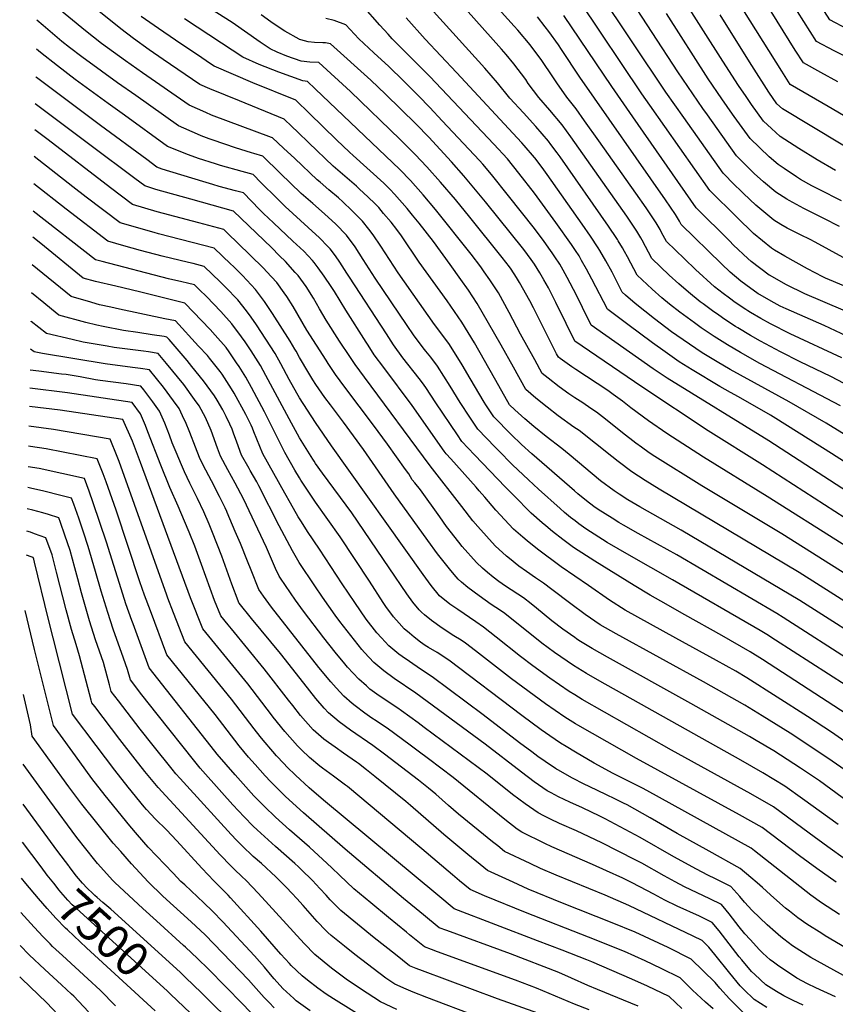
# Model space of a CAD drawing. Units: inches. Extents: x 2583075 to 2588528, y 1539767 to 1545251.
# Drawn here: x 2583162 to 2583856, y 1542380 to 1543217 of the extents above; entities that cross this region are included whole.
import ezdxf
from ezdxf.enums import TextEntityAlignment as Align

# ---------------------------------------------------------------- set-up
doc = ezdxf.new("R2010")
doc.units = ezdxf.units.IN
doc.header["$MEASUREMENT"] = 0
doc.layers.add('tile_2467_35_contour_10ft', color=101, linetype='Continuous')
doc.styles.add('Arial', font='arial.ttf')

msp = doc.modelspace()

# ---------------------------------------------------------------- linework, layer by layer
at = {"layer": 'tile_2467_35_contour_10ft'}
for p, q in [((2583180.14, 1542496.62, 7500), (2583164.22, 1542517.56, 7500)), ((2583167.32, 1542482.46, 7490), (2583163.61, 1542486.93, 7490))]:
    msp.add_line(p, q, dxfattribs=at)
for points, elevation in [([(2583861.59, 1542929.6), (2583817.61, 1542950.19), (2583800.92, 1542958.65), (2583792.75, 1542963.09), (2583783.81, 1542968.32), (2583781.66, 1542969.59), (2583779.87, 1542970.77), (2583770.93, 1542976.8), (2583766.02, 1542980.33), (2583760.53, 1542984.53), (2583753.42, 1542990.15), (2583737.15, 1543004.87), (2583727.7, 1543013.87), (2583712.47, 1543028.63), (2583708.26, 1543036.32), (2583706.9, 1543038.87), (2583703.71, 1543044.48), (2583701.44, 1543047.87), (2583695.17, 1543057.19), (2583686.45, 1543069.83), (2583654.98, 1543114.35), (2583642.74, 1543131.43), (2583635.43, 1543141.6), (2583627.58, 1543151.4), (2583619.07, 1543163.53), (2583615.8, 1543168.63), (2583606.41, 1543182.6), (2583596.41, 1543195.86), (2583585.88, 1543208.32), (2583582.71, 1543211.88), (2583521.25, 1543280.32)], 7890), ([(2583863.73, 1542907.99), (2583852.42, 1542913.7), (2583826.07, 1542926.22), (2583809.34, 1542934.82), (2583792.42, 1542943.94), (2583784.06, 1542948.67), (2583773.01, 1542955.24), (2583771.19, 1542956.43), (2583762.19, 1542962.29), (2583756.94, 1542965.9), (2583751.59, 1542969.69), (2583743.62, 1542975.57), (2583741.21, 1542977.46), (2583731.22, 1542985.44), (2583722.81, 1542992.74), (2583714.84, 1543000.14), (2583699.91, 1543014.27), (2583691.61, 1543029.79), (2583690.49, 1543031.83), (2583687.27, 1543037.43), (2583678.76, 1543050.16), (2583631.04, 1543117.7), (2583623.66, 1543127.8), (2583613.04, 1543140.44), (2583603.81, 1543151.05), (2583594.82, 1543163.18), (2583592.58, 1543166.5), (2583582.58, 1543179.77), (2583575.85, 1543187.72), (2583571.92, 1543192.36), (2583498.92, 1543274.61)], 7880), ([(2583866.42, 1543209.32), (2583851.3, 1543217.12), (2583824.99, 1543258.52)], 8010), ([(2583895.34, 1542678.96), (2583825.77, 1542723.38), (2583724.87, 1542783.07), (2583689.84, 1542802.8), (2583679.55, 1542809.01), (2583672.18, 1542813.7), (2583667.96, 1542816.44), (2583656.4, 1542825.03), (2583629.63, 1542847.44), (2583623.39, 1542852.45), (2583609.93, 1542862.76), (2583599.53, 1542871.22), (2583591.87, 1542877.8), (2583583.22, 1542885.55), (2583578.87, 1542889.84), (2583577.37, 1542892.14), (2583565.97, 1542912.33), (2583548.9, 1542942.58), (2583538.27, 1542960.04), (2583525.83, 1542978.22), (2583502.06, 1543011.06), (2583487.03, 1543033.35), (2583483.06, 1543038.84), (2583478, 1543045.14), (2583471.71, 1543052.53), (2583467.5, 1543057.48), (2583464.43, 1543060.65), (2583458.36, 1543066.77), (2583451.25, 1543073.28), (2583448.69, 1543075.61), (2583438.72, 1543084.19), (2583428.83, 1543092.85), (2583407.94, 1543112.59), (2583398.65, 1543121.59), (2583393.6, 1543126.46), (2583387.04, 1543132.8), (2583349.05, 1543148.22), (2583336.99, 1543153.02), (2583323.84, 1543158.47), (2583315.28, 1543162.17), (2583283.95, 1543183.57), (2583272.13, 1543191.69), (2583258.73, 1543201.27), (2583247.97, 1543209.58), (2583204.79, 1543244.36)], 7790), ([(2583877.9, 1543006.92), (2583838.91, 1543028.2), (2583834.75, 1543030.27), (2583826.51, 1543034.28), (2583815.05, 1543039.95), (2583809.71, 1543043.11), (2583803.67, 1543046.76), (2583788.46, 1543059.54), (2583777.91, 1543069.45), (2583775.59, 1543071.64), (2583770.34, 1543076.93), (2583760.65, 1543086.75), (2583727.19, 1543134.09), (2583711.88, 1543155.84), (2583654.68, 1543241.67)], 7930), ([(2583859.61, 1543041.33), (2583846.22, 1543048.26), (2583829.33, 1543056.8), (2583816.88, 1543063.41), (2583814.71, 1543064.75), (2583805.54, 1543070.61), (2583794.89, 1543079.32), (2583787.16, 1543086.55), (2583772.09, 1543101.48), (2583747.25, 1543136.29), (2583743.44, 1543141.72), (2583722.04, 1543172.89), (2583678.25, 1543240.17)], 7940), ([(2583856.27, 1543088.94), (2583840.77, 1543098.14), (2583824.99, 1543107.82), (2583809.24, 1543117.89), (2583801.67, 1543124.71), (2583794.96, 1543130.94), (2583784.82, 1543145.3), (2583780.18, 1543151.94), (2583773.65, 1543161.41), (2583760.3, 1543182.17), (2583725.49, 1543237.15)], 7960), ([(2583869.78, 1543183.42), (2583855.13, 1543190.88), (2583840.1, 1543198.82), (2583813.13, 1543241.66)], 8000), ([(2583872.81, 1542669.78), (2583811.79, 1542708.85), (2583806.3, 1542712.08), (2583721.22, 1542762.07), (2583688.29, 1542780.21), (2583675.76, 1542787.31), (2583671.87, 1542789.57), (2583666.09, 1542793.18), (2583654.32, 1542800.64), (2583650.61, 1542803.28), (2583644.29, 1542807.98), (2583636.91, 1542814.07), (2583634, 1542816.54), (2583597.69, 1542848.14), (2583589.02, 1542856), (2583580.31, 1542864.43), (2583565.35, 1542879.42), (2583558.61, 1542889.73), (2583557.21, 1542891.89), (2583545.38, 1542912.08), (2583538.55, 1542923.87), (2583527.82, 1542941.17), (2583522.12, 1542948.76), (2583515.09, 1542958.05), (2583483.96, 1543002.11), (2583476.59, 1543013.33), (2583469.41, 1543024.64), (2583462.78, 1543034.3), (2583459.1, 1543039.04), (2583453.81, 1543045.83), (2583451.13, 1543048.59), (2583444.72, 1543055.17), (2583437.04, 1543062.31), (2583433.15, 1543065.77), (2583425.07, 1543072.57), (2583417.56, 1543079.07), (2583415.13, 1543081.18), (2583396.14, 1543099.16), (2583386.59, 1543108.1), (2583377.24, 1543116.79), (2583376.2, 1543117.13), (2583325.2, 1543136.22), (2583320.24, 1543138.36), (2583306.13, 1543144.62), (2583266.53, 1543172.04), (2583251.98, 1543182.32), (2583231.47, 1543197.23), (2583217.9, 1543207.77), (2583192.66, 1543228.66)], 7780), ([(2583925.67, 1542731.22), (2583798.21, 1542811.64), (2583743.81, 1542845.21), (2583712.69, 1542865.42), (2583697.19, 1542876.04), (2583682.13, 1542887.13), (2583674.98, 1542892.7), (2583667.03, 1542898.53), (2583662.36, 1542901.81), (2583635.31, 1542919.72), (2583631.99, 1542921.99), (2583621.8, 1542929.13), (2583620.53, 1542930.13), (2583618.92, 1542933.06), (2583599.22, 1542972.13), (2583596.12, 1542978.27), (2583587.46, 1542993.84), (2583584.71, 1542998.14), (2583580.18, 1543005.1), (2583578.79, 1543007.08), (2583572.68, 1543015.12), (2583545.11, 1543049.45), (2583532.8, 1543064.32), (2583520.12, 1543079.05), (2583508.43, 1543092.31), (2583498.59, 1543102.61), (2583485.78, 1543115.46), (2583443.55, 1543156.37), (2583416.67, 1543180.9), (2583408.93, 1543181.32), (2583401.53, 1543182.02), (2583389.24, 1543186.34), (2583381.06, 1543189.77), (2583375.16, 1543192.46), (2583366.58, 1543198.26), (2583342.74, 1543214.84), (2583311.22, 1543235.23)], 7820), ([(2583897.03, 1542819.88), (2583852.98, 1542848.32), (2583805.58, 1542878.16), (2583801.01, 1542880.84), (2583773.78, 1542896.4), (2583766.77, 1542900.22), (2583757.89, 1542905.24), (2583734.36, 1542919.47), (2583723.16, 1542926.42), (2583711.2, 1542934.68), (2583700.47, 1542942.4), (2583679.46, 1542958.11), (2583671.72, 1542963.95), (2583662.58, 1542970.87), (2583662.23, 1542971.17), (2583648.9, 1542996.56), (2583644.41, 1543005.12), (2583640.22, 1543012.53), (2583638.04, 1543016.34), (2583634.97, 1543020.97), (2583631.57, 1543026.07), (2583618.29, 1543044.8), (2583600, 1543069.87), (2583586.83, 1543086.86), (2583577.01, 1543098.86), (2583565.46, 1543111.39), (2583511.14, 1543168.98), (2583479.01, 1543200.94), (2583475.45, 1543204.94), (2583468.44, 1543212.83), (2583453.94, 1543229.05)], 7850), ([(2583863.23, 1542990.99), (2583847.89, 1542997.37), (2583845.42, 1542998.47), (2583832.33, 1543005.42), (2583813.18, 1543016.18), (2583804.48, 1543021.3), (2583801.79, 1543022.89), (2583786.57, 1543035.52), (2583772.33, 1543049.33), (2583749.22, 1543072.02), (2583698.15, 1543144.61), (2583691.54, 1543154.17), (2583638.92, 1543232.52)], 7920), ([(2583867.87, 1543133.14), (2583849.97, 1543143.63), (2583817.71, 1543162.23), (2583810.5, 1543173.61), (2583772.68, 1543234.14)], 7980), ([(2583858.36, 1543164.51), (2583843.79, 1543172.34), (2583828.9, 1543180.52), (2583822.06, 1543191.43), (2583796.28, 1543232.63)], 7990), ([(2583910.62, 1542692.91), (2583825.3, 1542747.08), (2583706.11, 1542817.97), (2583694.37, 1542825.24), (2583682.89, 1542832.79), (2583671.37, 1542841.43), (2583665.95, 1542845.78), (2583637.99, 1542867.87), (2583633.68, 1542870.8), (2583620.17, 1542880.36), (2583610.76, 1542887.78), (2583601.35, 1542895.44), (2583592.7, 1542902.79), (2583582.19, 1542921.63), (2583571.74, 1542940.54), (2583561.06, 1542959.22), (2583551.18, 1542975.9), (2583543.86, 1542987.14), (2583537.47, 1542996.44), (2583528.33, 1543009.19), (2583514.14, 1543028.53), (2583501.88, 1543044.19), (2583496.36, 1543051.01), (2583491.64, 1543056.75), (2583481.08, 1543069.04), (2583477.37, 1543072.76), (2583471.87, 1543078.26), (2583445.82, 1543101.82), (2583442.69, 1543104.63), (2583431.71, 1543115.14), (2583408.55, 1543137.65), (2583396.92, 1543148.83), (2583360.43, 1543163.63), (2583327.45, 1543177.9), (2583324.44, 1543179.73), (2583316.94, 1543184.79), (2583294.66, 1543199.89), (2583280, 1543209.88), (2583265.44, 1543220.11)], 7800), ([(2583882.01, 1542781.83), (2583794.02, 1542838.7), (2583747.75, 1542867.51), (2583691.49, 1542905.08), (2583634.45, 1542943.8), (2583626.94, 1542958.95), (2583618.37, 1542976.78), (2583611.99, 1542989.3), (2583608.16, 1542996.17), (2583604.76, 1543002.08), (2583600, 1543009.45), (2583597.2, 1543013.47), (2583590.98, 1543021.76), (2583558.4, 1543062.38), (2583539.87, 1543084.44), (2583529.46, 1543096.41), (2583510.05, 1543117.28), (2583499.24, 1543128.52), (2583473.42, 1543154.09), (2583460.69, 1543166.03), (2583426.55, 1543196.93), (2583422.23, 1543197.58), (2583419.94, 1543197.75), (2583412.99, 1543198.02), (2583407.47, 1543198.52), (2583401.27, 1543200.1), (2583400.19, 1543200.45), (2583399.68, 1543200.7), (2583387.71, 1543207.62), (2583380.1, 1543212.47), (2583375.58, 1543215.52), (2583367.35, 1543221.52)], 7830), ([(2583860.51, 1542888.73), (2583854.56, 1542892.09), (2583791.83, 1542924.99), (2583775.34, 1542934.19), (2583764.27, 1542940.74), (2583752.95, 1542947.91), (2583742, 1542955.31), (2583736.12, 1542959.4), (2583723.69, 1542968.6), (2583715.12, 1542975.4), (2583708.57, 1542980.64), (2583700.33, 1542987.97), (2583687.35, 1542999.9), (2583679.25, 1543015.65), (2583676.8, 1543020.06), (2583675, 1543023.3), (2583671.36, 1543029.32), (2583670.74, 1543030.35), (2583670.21, 1543031.15), (2583663.11, 1543041.76), (2583621.99, 1543100.55), (2583619.46, 1543104.12), (2583614.07, 1543111.3), (2583611.98, 1543114.09), (2583601.22, 1543126.57), (2583590.6, 1543138.11), (2583579.17, 1543150.68), (2583568.7, 1543163.61), (2583557.88, 1543176.01), (2583514.2, 1543224.33)], 7870), ([(2583862.77, 1542970.38), (2583830.04, 1542984.11), (2583814.59, 1542991.73), (2583800.05, 1542999.91), (2583799.96, 1542999.97), (2583799.88, 1543000.02), (2583784.57, 1543011.74), (2583781.59, 1543014.31), (2583769.41, 1543025.68), (2583765.92, 1543029.15), (2583737.58, 1543057.36), (2583683.88, 1543134.6), (2583665.96, 1543160.44), (2583625.09, 1543220.98)], 7910), ([(2583861.31, 1543063.22), (2583842.35, 1543072.76), (2583836.15, 1543076.02), (2583826.41, 1543081.53), (2583823.09, 1543083.58), (2583812.56, 1543090.64), (2583807.38, 1543094.16), (2583799.79, 1543100.76), (2583783.52, 1543116.21), (2583770.11, 1543134.95), (2583768.62, 1543137.04), (2583759.48, 1543149.97), (2583747.85, 1543167.15), (2583712.52, 1543222.5)], 7950), ([(2583886, 1543096.31), (2583811.09, 1543141.47), (2583806.39, 1543145.67), (2583799.53, 1543155.65), (2583785.14, 1543178.32), (2583777.29, 1543190.7), (2583758.18, 1543221.5)], 7970), ([(2583865.32, 1542650.87), (2583805.18, 1542689.63), (2583797.79, 1542694.3), (2583792.04, 1542697.65), (2583717.55, 1542740.91), (2583680.66, 1542761.87), (2583661.94, 1542772.71), (2583643.71, 1542784.32), (2583637.81, 1542788.6), (2583634.56, 1542790.98), (2583630.85, 1542793.94), (2583625.7, 1542798.1), (2583621.83, 1542801.44), (2583603.63, 1542817.84), (2583594.93, 1542825.88), (2583581.48, 1542838.81), (2583569.1, 1542851.11), (2583566.5, 1542853.79), (2583551.83, 1542869), (2583545.03, 1542879.26), (2583536.92, 1542891.64), (2583528.45, 1542905.63), (2583517.59, 1542922.68), (2583511.84, 1542930.18), (2583507.51, 1542935.44), (2583505.24, 1542938.31), (2583497.22, 1542949.21), (2583491.66, 1542957.15), (2583464.43, 1542997.33), (2583454.24, 1543013.37), (2583447.47, 1543024.02), (2583440.03, 1543034.11), (2583430.91, 1543043.41), (2583421.26, 1543052.26), (2583411.37, 1543060.92), (2583401.56, 1543069.63), (2583383.51, 1543086.72), (2583368.92, 1543101.18), (2583361.1, 1543103.6), (2583359.13, 1543104.2), (2583345.6, 1543108.3), (2583326.52, 1543114.83), (2583323.31, 1543115.98), (2583316.48, 1543118.58), (2583313.38, 1543119.89), (2583296.98, 1543127.06), (2583260.66, 1543152.74), (2583245.32, 1543163.61), (2583231.55, 1543173.48), (2583214.91, 1543185.62), (2583204.3, 1543193.79), (2583197.83, 1543198.91), (2583181.82, 1543212.47), (2583176.65, 1543217.07)], 7770), ([(2583913.5, 1542714.97), (2583810.46, 1542780.06), (2583742.61, 1542820.83), (2583702.62, 1542845.69), (2583697.67, 1542848.97), (2583691.15, 1542853.6), (2583686.2, 1542857.22), (2583674.98, 1542865.89), (2583660.46, 1542877.59), (2583652.76, 1542883.46), (2583648.03, 1542886.69), (2583641.13, 1542891.34), (2583634.51, 1542895.67), (2583629.45, 1542899.16), (2583621, 1542905), (2583611.58, 1542912.4), (2583606.61, 1542916.46), (2583600.28, 1542927.96), (2583588.29, 1542949.75), (2583578.56, 1542968.3), (2583569.31, 1542984.86), (2583562.01, 1542996.12), (2583557.26, 1543002.96), (2583554.28, 1543007.16), (2583546.28, 1543017.86), (2583515.73, 1543055.98), (2583505.3, 1543068.38), (2583494.67, 1543080.61), (2583485.49, 1543089.86), (2583413.53, 1543158.66), (2583406.79, 1543164.86), (2583402.94, 1543165.43), (2583382.5, 1543172.79), (2583365.79, 1543179.19), (2583351.89, 1543185.36), (2583333.59, 1543197.29), (2583302.27, 1543218.05)], 7810), ([(2583893.18, 1542798.43), (2583799.46, 1542859.09), (2583713.06, 1542912.5), (2583701.05, 1542920.36), (2583648.36, 1542957.48), (2583640.86, 1542972.62), (2583635.76, 1542983.08), (2583627.95, 1542998.06), (2583624.53, 1543004.19), (2583621.62, 1543009.3), (2583617.49, 1543015.62), (2583615.19, 1543019.05), (2583613.71, 1543021.11), (2583608.28, 1543028.59), (2583600, 1543039.58), (2583578.05, 1543067.6), (2583563.45, 1543085.66), (2583556.1, 1543094.38), (2583553.31, 1543097.64), (2583521.62, 1543131.35), (2583510.91, 1543142.71), (2583501.25, 1543152.71), (2583488.56, 1543165.48), (2583476, 1543177.5), (2583463.24, 1543189.23), (2583450.51, 1543201.16), (2583439.64, 1543212.98), (2583429.63, 1543216.76), (2583422.37, 1543218.37)], 7840), ([(2583971.63, 1542798.01), (2583848.3, 1542874.12), (2583816.86, 1542892.24), (2583766.63, 1542919.74), (2583755.56, 1542926.27), (2583742.81, 1542933.99), (2583732, 1542941.2), (2583721.17, 1542948.76), (2583716.78, 1542951.95), (2583702.3, 1542962.96), (2583685.9, 1542975.82), (2583677.49, 1542983.12), (2583674.79, 1542985.54), (2583666.17, 1543002.49), (2583660.9, 1543012.18), (2583655.73, 1543020.96), (2583654.32, 1543023.32), (2583647.89, 1543033.06), (2583640.71, 1543043.49), (2583611, 1543085.66), (2583606.69, 1543091.59), (2583600.32, 1543099.87), (2583600.1, 1543100.16), (2583591.24, 1543110.38), (2583589.29, 1543112.62), (2583533.74, 1543172.5), (2583507.11, 1543200.73), (2583490.94, 1543218.93)], 7860), ([(2583875.51, 1542943.69), (2583846.53, 1542957.12), (2583814.37, 1542971.31), (2583809.29, 1542973.74), (2583801.61, 1542977.8), (2583792.25, 1542983.21), (2583790.5, 1542984.26), (2583779.9, 1542991.68), (2583775.68, 1542994.88), (2583766.65, 1543002.66), (2583759.13, 1543009.54), (2583725.02, 1543042.99), (2583723.41, 1543045.94), (2583720.2, 1543051.54), (2583711.6, 1543064.23), (2583638.6, 1543168.42), (2583623.12, 1543192.07), (2583620.52, 1543195.89), (2583612.34, 1543207.31), (2583609.27, 1543211.29), (2583602.71, 1543219.68)], 7900), ([(2583866.27, 1542626.28), (2583794.03, 1542673.13), (2583783.6, 1542679.56), (2583759.64, 1542693.45), (2583728.05, 1542711.09), (2583707.47, 1542722.66), (2583698.54, 1542727.71), (2583684.99, 1542736.02), (2583651.47, 1542756.61), (2583633.29, 1542768.3), (2583624.19, 1542775.03), (2583615.27, 1542782.05), (2583609.7, 1542786.79), (2583606.59, 1542789.44), (2583597.37, 1542797.66), (2583582.11, 1542812.77), (2583575.29, 1542819.53), (2583549.01, 1542847.05), (2583538.3, 1542858.58), (2583534.53, 1542864.09), (2583516.16, 1542891.39), (2583507.56, 1542904.57), (2583504.75, 1542908.33), (2583501.87, 1542912.16), (2583488.17, 1542929.81), (2583480.22, 1542940.68), (2583474.03, 1542950.04), (2583442.56, 1542998.25), (2583440.45, 1543001.63), (2583434.3, 1543011.12), (2583430.65, 1543016.33), (2583426.3, 1543022.42), (2583424.25, 1543024.53), (2583417.2, 1543031.74), (2583407.48, 1543040.54), (2583387.82, 1543058.47), (2583380.73, 1543065.39), (2583367.53, 1543078.64), (2583360.61, 1543085.57), (2583351.36, 1543088.23), (2583332.76, 1543093.33), (2583328.63, 1543094.59), (2583314.05, 1543099.19), (2583305.55, 1543102.45), (2583287.82, 1543109.5), (2583251.03, 1543136.05), (2583237.14, 1543146.11), (2583209.17, 1543166.57), (2583194.11, 1543177.98), (2583179.61, 1543189.37), (2583176.16, 1543192.34)], 7760), ([(2583899.3, 1542578.61), (2583852.99, 1542611.13), (2583832.41, 1542624.69), (2583780.76, 1542657.53), (2583771.43, 1542663.02), (2583755.05, 1542672.29), (2583720.49, 1542691.23), (2583677.22, 1542715.1), (2583664.02, 1542723.62), (2583646.05, 1542735.93), (2583622.69, 1542751.98), (2583602.64, 1542766.87), (2583593.74, 1542774.15), (2583590.29, 1542777.11), (2583582.32, 1542784.08), (2583567.29, 1542800.02), (2583557.73, 1542811.15), (2583553.02, 1542816.66), (2583550.52, 1542819.81), (2583528.8, 1542843.64), (2583524.78, 1542848.15), (2583523.33, 1542850.2), (2583496.07, 1542889.12), (2583471.76, 1542921.49), (2583463.77, 1542932.34), (2583458.49, 1542940.36), (2583456.85, 1542942.92), (2583439.65, 1542970.12), (2583429.78, 1542986.26), (2583427.15, 1542990.31), (2583421.1, 1542999.15), (2583415.95, 1543006.37), (2583412.68, 1543010.83), (2583411.19, 1543012.44), (2583403.75, 1543020.3), (2583394.49, 1543029.01), (2583377.85, 1543044.58), (2583369.52, 1543052.45), (2583366.06, 1543055.92), (2583359.19, 1543062.96), (2583352.29, 1543069.95), (2583345.59, 1543071.79), (2583331.8, 1543075.4), (2583326.27, 1543077.06), (2583317.9, 1543079.6), (2583283.28, 1543090.31), (2583278.67, 1543091.95), (2583270.04, 1543098.33), (2583230.79, 1543127.43), (2583176.33, 1543168.18), (2583175.69, 1543168.68)], 7750), ([(2583871.83, 1542573.77), (2583849.79, 1542589.14), (2583817.69, 1542610.26), (2583793.89, 1542625.26), (2583779.08, 1542634.16), (2583743.9, 1542654.17), (2583669.56, 1542694.98), (2583665, 1542697.55), (2583656.08, 1542702.61), (2583643.24, 1542711.34), (2583630.87, 1542720.35), (2583614.82, 1542732.68), (2583607.87, 1542737.91), (2583600.94, 1542742.64), (2583593.38, 1542747.79), (2583586.82, 1542752.59), (2583578.95, 1542758.9), (2583576.4, 1542760.96), (2583566.57, 1542769.86), (2583551.83, 1542786.07), (2583547.74, 1542791.14), (2583538.13, 1542803.21), (2583511.26, 1542837.73), (2583455.27, 1542913.14), (2583447.36, 1542924.03), (2583441.09, 1542933.36), (2583435.86, 1542941.28), (2583434.11, 1542944), (2583422.84, 1542961.61), (2583417.24, 1542971.27), (2583412.14, 1542980.35), (2583405.74, 1542990.45), (2583398.93, 1542999.69), (2583396.53, 1543002.36), (2583388.07, 1543011.73), (2583383.17, 1543016.59), (2583376.22, 1543023.44), (2583343.98, 1543054.34), (2583307.53, 1543064.81), (2583277.8, 1543072.97), (2583268.46, 1543075.89), (2583260.05, 1543082.12), (2583222.89, 1543110), (2583175.24, 1543145.82)], 7740), ([(2583882.42, 1542540.6), (2583852.31, 1542562.76), (2583842.6, 1542569.79), (2583826.35, 1542580.73), (2583803.64, 1542595.34), (2583788.83, 1542604.24), (2583783.21, 1542607.47), (2583733.25, 1542635.69), (2583662.09, 1542674.95), (2583649.26, 1542682.3), (2583639.27, 1542688.49), (2583637.02, 1542689.89), (2583635.91, 1542690.65), (2583634.5, 1542691.65), (2583624.26, 1542698.97), (2583614.96, 1542706.06), (2583601.91, 1542716.61), (2583597.13, 1542720.37), (2583590.7, 1542725.41), (2583575.39, 1542735.53), (2583569.75, 1542739.4), (2583564.96, 1542743.06), (2583560.06, 1542746.96), (2583555.81, 1542750.79), (2583550.73, 1542755.57), (2583538.59, 1542769.22), (2583535.55, 1542772.82), (2583525.27, 1542786.25), (2583519.49, 1542794.4), (2583503.05, 1542817.32), (2583498.14, 1542823.28), (2583496.07, 1542826), (2583493.19, 1542830.91), (2583490.37, 1542834.84), (2583474.87, 1542856.38), (2583463.19, 1542872.47), (2583438.54, 1542904.67), (2583430.62, 1542915.55), (2583424.51, 1542924.95), (2583422.74, 1542927.68), (2583406.44, 1542953.3), (2583394.61, 1542973.27), (2583389.25, 1542981.94), (2583387.13, 1542985.13), (2583380.81, 1542993.73), (2583372.04, 1543003.19), (2583369.72, 1543005.69), (2583357.84, 1543017.39), (2583338.43, 1543036.07), (2583335.66, 1543038.73), (2583322.91, 1543042.21), (2583314.54, 1543044.46), (2583278.97, 1543053.97), (2583257.99, 1543060.21), (2583239.25, 1543074.28), (2583186.13, 1543115.2), (2583174.8, 1543123.58)], 7730), ([(2583858.46, 1542532.63), (2583828.29, 1542554.66), (2583813.03, 1542565.36), (2583794.47, 1542576.55), (2583775.69, 1542587.34), (2583655.71, 1542654.67), (2583644.47, 1542661.06), (2583633.3, 1542667.9), (2583617.01, 1542679.03), (2583606.35, 1542686.98), (2583584.77, 1542704.12), (2583573.62, 1542712.96), (2583567.1, 1542717.29), (2583563.18, 1542719.98), (2583552.92, 1542727.13), (2583543.48, 1542734.2), (2583538.03, 1542738.84), (2583535.07, 1542741.43), (2583531.71, 1542745.34), (2583527.65, 1542750.1), (2583517.54, 1542763.03), (2583509.27, 1542774.38), (2583480.6, 1542814.06), (2583454.68, 1542851.69), (2583437.65, 1542875.01), (2583426.4, 1542889.7), (2583421.61, 1542896.09), (2583413.9, 1542907.08), (2583411.37, 1542911.08), (2583408.02, 1542916.6), (2583400, 1542930.07), (2583397.2, 1542935.28), (2583396.19, 1542937.04), (2583392.25, 1542943.78), (2583377, 1542967.48), (2583374.26, 1542971.69), (2583370.24, 1542977.75), (2583362.66, 1542987.76), (2583351.56, 1542999.72), (2583343.9, 1543007.34), (2583341.46, 1543009.74), (2583327.35, 1543023.12), (2583280.13, 1543035.27), (2583276.37, 1543036.29), (2583247.52, 1543044.53), (2583218.64, 1543066.51), (2583207.14, 1543075.29), (2583174.35, 1543100.88)], 7720), ([(2583864.84, 1542502.99), (2583849.67, 1542513.83), (2583833.87, 1542525.28), (2583803.49, 1542547.79), (2583784.16, 1542558.76), (2583716.56, 1542595.84), (2583640.74, 1542639.05), (2583634.46, 1542642.94), (2583629.59, 1542645.98), (2583613.17, 1542657.29), (2583598.63, 1542667.74), (2583588.09, 1542675.76), (2583567.47, 1542692.09), (2583556.58, 1542700.55), (2583550.14, 1542705.08), (2583534.83, 1542715.68), (2583528.03, 1542720.25), (2583519.35, 1542727.24), (2583512.09, 1542736.04), (2583505.37, 1542745.34), (2583427.34, 1542854.71), (2583413.67, 1542874.71), (2583400, 1542895.77), (2583397.73, 1542899.74), (2583391.2, 1542911.38), (2583384.12, 1542924.72), (2583379.29, 1542933.33), (2583371.47, 1542945.67), (2583363.51, 1542957.9), (2583358.85, 1542964.43), (2583355.01, 1542969.69), (2583347.5, 1542978.94), (2583344.8, 1542981.88), (2583340.01, 1542987.08), (2583334.9, 1542992.18), (2583332.69, 1542994.36), (2583319.03, 1543007.51), (2583309.56, 1543009.86), (2583305.76, 1543010.79), (2583283.3, 1543016.26), (2583264.89, 1543021.13), (2583250.7, 1543025.06), (2583237.05, 1543028.84), (2583201.55, 1543056.17), (2583173.89, 1543077.7)], 7710), ([(2583856.85, 1542483.59), (2583840.34, 1542495.22), (2583825.6, 1542506.05), (2583793.95, 1542530.22), (2583774.5, 1542540.98), (2583686.83, 1542588.77), (2583637.03, 1542617.13), (2583635.11, 1542618.29), (2583625.87, 1542624.02), (2583609.46, 1542635.38), (2583580.51, 1542656.61), (2583549.82, 1542680.4), (2583541.33, 1542686.85), (2583537.56, 1542689.4), (2583531.56, 1542693.32), (2583521.5, 1542699.75), (2583512.39, 1542706.13), (2583506.35, 1542711.06), (2583503.82, 1542713.22), (2583501.87, 1542715.44), (2583496.44, 1542721.92), (2583491.35, 1542728.97), (2583476.45, 1542751.18), (2583444.51, 1542797.76), (2583419.7, 1542831.57), (2583413.67, 1542839.85), (2583412.45, 1542841.66), (2583411.35, 1542843.42), (2583400, 1542861.72), (2583393.35, 1542874.16), (2583371.51, 1542914.55), (2583366.76, 1542923.22), (2583358.95, 1542935.57), (2583353.73, 1542943.4), (2583350.83, 1542947.67), (2583342.57, 1542958.72), (2583333.24, 1542969.03), (2583320.81, 1542981.8), (2583314.96, 1542987.68), (2583310.72, 1542991.89), (2583304.85, 1542993.28), (2583300.02, 1542994.33), (2583288.59, 1542996.93), (2583232.01, 1543011.72), (2583226.58, 1543013.16), (2583173.44, 1543054.49)], 7700), ([(2583859.69, 1542456.24), (2583844.27, 1542466.2), (2583835.26, 1542472.61), (2583787.34, 1542510.32), (2583784.41, 1542512.64), (2583695.77, 1542561.7), (2583691.91, 1542563.59), (2583667, 1542575.96), (2583650.81, 1542585.01), (2583634.88, 1542594.34), (2583626.99, 1542599.07), (2583622.15, 1542602.02), (2583613.16, 1542608.17), (2583605.72, 1542613.31), (2583589.42, 1542625.33), (2583527.05, 1542672.56), (2583517.13, 1542678.89), (2583509.78, 1542683.37), (2583507.11, 1542685.11), (2583503.18, 1542687.92), (2583497.72, 1542691.97), (2583493.7, 1542695.36), (2583489.17, 1542699.28), (2583484.83, 1542704.03), (2583480.23, 1542709.3), (2583473.52, 1542718.18), (2583471.36, 1542721.45), (2583459.79, 1542739.57), (2583434.75, 1542777.32), (2583413.67, 1542806.88), (2583401.35, 1542825.49), (2583400, 1542827.54), (2583396.07, 1542834.23), (2583387.5, 1542849.28), (2583370.4, 1542883.64), (2583359.15, 1542904.58), (2583354.44, 1542913.28), (2583348.62, 1542922.39), (2583346.56, 1542925.58), (2583340.2, 1542934.76), (2583337.64, 1542938.45), (2583328.39, 1542949.1), (2583324.01, 1542953.7), (2583302.4, 1542976.28), (2583264.05, 1542985.75), (2583243.68, 1542990.53), (2583226.57, 1542994.57), (2583216.11, 1542997.48), (2583179.99, 1543026.92), (2583173, 1543032.37)], 7690), ([(2583899.11, 1542407.62), (2583847.54, 1542438.08), (2583844.53, 1542439.95), (2583831.95, 1542447.78), (2583824.3, 1542453.38), (2583817.13, 1542458.88), (2583813.72, 1542461.66), (2583803.82, 1542470.3), (2583801, 1542472.76), (2583794.25, 1542479.1), (2583789.63, 1542483.09), (2583784.23, 1542487.66), (2583775.06, 1542495.34), (2583748.86, 1542509.95), (2583721.46, 1542524.97), (2583698.58, 1542538.41), (2583678.85, 1542549.32), (2583675.91, 1542550.92), (2583668.44, 1542554.59), (2583661.47, 1542558), (2583646.68, 1542564.89), (2583642.42, 1542567.03), (2583632.45, 1542572.09), (2583619.96, 1542579.23), (2583618.89, 1542579.87), (2583618.44, 1542580.14), (2583615.48, 1542582.13), (2583602.86, 1542590.66), (2583597.77, 1542594.44), (2583587.41, 1542602.16), (2583556.44, 1542625.89), (2583512.89, 1542658.41), (2583503.14, 1542664.9), (2583493.6, 1542671.25), (2583487.49, 1542675.6), (2583484.59, 1542677.7), (2583476.1, 1542684.73), (2583469.92, 1542691.56), (2583466.03, 1542695.88), (2583456.72, 1542707.51), (2583447.32, 1542721.43), (2583436.5, 1542737.48), (2583416.97, 1542766.87), (2583407.02, 1542782.03), (2583401.8, 1542790.12), (2583399.06, 1542794.44), (2583392.31, 1542806.06), (2583387.56, 1542814.55), (2583368.92, 1542848.14), (2583361.24, 1542866.78), (2583360.01, 1542869.97), (2583358.96, 1542872.32), (2583354.36, 1542881.52), (2583344.44, 1542899.5), (2583342.22, 1542903.42), (2583334.29, 1542915.68), (2583332.67, 1542918.02), (2583323.57, 1542929.32), (2583321.65, 1542931.57), (2583314.25, 1542939.67), (2583294.43, 1542961.28), (2583285.51, 1542962.9), (2583246.88, 1542971.14), (2583239.53, 1542972.73), (2583229.82, 1542974.88), (2583226.99, 1542975.66), (2583222.4, 1542976.97), (2583205.64, 1542981.8), (2583172.54, 1543008.88)], 7680), ([(2583899.6, 1542384.24), (2583835.17, 1542419.6), (2583819.71, 1542429.5), (2583812.29, 1542435.03), (2583809.84, 1542437), (2583805.19, 1542441.04), (2583798.24, 1542447.28), (2583785.31, 1542459.49), (2583778.81, 1542466.73), (2583774.92, 1542471.39), (2583767.11, 1542480.05), (2583754.1, 1542486.48), (2583747.59, 1542489.67), (2583737.9, 1542494.6), (2583718.67, 1542505.18), (2583690.12, 1542521.61), (2583660.3, 1542537.53), (2583655.63, 1542539.9), (2583641.06, 1542546.91), (2583630.16, 1542551.82), (2583620.43, 1542556.31), (2583614.31, 1542559.55), (2583610.93, 1542561.36), (2583599.85, 1542568.91), (2583589.07, 1542577.12), (2583558.06, 1542601.15), (2583499.15, 1542644.3), (2583480.76, 1542656.97), (2583471.75, 1542663.42), (2583463.27, 1542670.46), (2583455.52, 1542679.04), (2583453.2, 1542681.61), (2583443.68, 1542693.37), (2583434.44, 1542705.44), (2583430.47, 1542710.77), (2583419.78, 1542725.96), (2583413.07, 1542735.75), (2583399.83, 1542755.47), (2583394.14, 1542765.37), (2583382.66, 1542786.81), (2583365.4, 1542820.88), (2583363.68, 1542824.13), (2583358.12, 1542833.82), (2583357.13, 1542835.58), (2583350.76, 1542847.03), (2583346.68, 1542857.97), (2583344, 1542865.7), (2583342.76, 1542868.92), (2583340.86, 1542873.2), (2583337.78, 1542879.8), (2583334.72, 1542885.48), (2583330.07, 1542893.62), (2583327.64, 1542897.36), (2583318.37, 1542910.09), (2583308.42, 1542922.45), (2583304.42, 1542927.29), (2583289.04, 1542945.19), (2583287.11, 1542947.38), (2583284.93, 1542947.78), (2583274.81, 1542949.39), (2583262.39, 1542951.15), (2583250.32, 1542952.9), (2583232.87, 1542956.4), (2583227.63, 1542957.54), (2583218.22, 1542959.79), (2583195.17, 1542966.12), (2583189.02, 1542971.11), (2583182.4, 1542976.5), (2583172.06, 1542985.02)], 7670), ([(2583856.27, 1542386.07), (2583839.66, 1542393.62), (2583832.36, 1542397.14), (2583823.46, 1542402.1), (2583818.72, 1542405.01), (2583808.06, 1542412.08), (2583803.46, 1542415.46), (2583800.7, 1542417.71), (2583794.29, 1542423.16), (2583791.54, 1542426.14), (2583783.6, 1542434.91), (2583779.21, 1542439.79), (2583774.38, 1542445.76), (2583765.77, 1542456.73), (2583763.3, 1542459.74), (2583759.17, 1542464.75), (2583749.36, 1542469.47), (2583727.86, 1542479.78), (2583719.69, 1542483.94), (2583710.31, 1542489.02), (2583691.35, 1542499.7), (2583685.7, 1542502.78), (2583657.49, 1542517.17), (2583635.91, 1542527.38), (2583621.38, 1542533.66), (2583613.58, 1542537.21), (2583608.08, 1542540.07), (2583603.23, 1542542.62), (2583592.16, 1542550.18), (2583581.34, 1542558.36), (2583559.74, 1542575.46), (2583506.28, 1542615.23), (2583501, 1542619.11), (2583486.93, 1542629.42), (2583483.71, 1542631.53), (2583467.95, 1542642.12), (2583460.08, 1542647.96), (2583457.02, 1542650.54), (2583450.51, 1542656.26), (2583441.07, 1542666.51), (2583438.62, 1542669.37), (2583430.46, 1542679.17), (2583420.88, 1542691.42), (2583403.48, 1542714.11), (2583396.81, 1542723.53), (2583383.89, 1542742.32), (2583382.69, 1542744.08), (2583379.79, 1542750.54), (2583372.04, 1542768.28), (2583352.29, 1542809.83), (2583345.4, 1542823.1), (2583338.99, 1542834.47), (2583332.92, 1542845.94), (2583330.43, 1542852.74), (2583324.85, 1542867.82), (2583320.08, 1542878.83), (2583314.7, 1542888.79), (2583310.83, 1542894.34), (2583301.56, 1542906.98), (2583286.93, 1542924.98), (2583279.78, 1542933.49), (2583271.46, 1542934.74), (2583267.39, 1542935.31), (2583242.43, 1542938.61), (2583236.48, 1542939.57), (2583216.01, 1542943.16), (2583206.69, 1542945.25), (2583184.7, 1542950.43), (2583171.86, 1542960.71), (2583171.59, 1542960.93)], 7660), ([(2583828.83, 1542379.05), (2583820.1, 1542383.07), (2583812.42, 1542386.87), (2583805.99, 1542390.64), (2583797.05, 1542396.36), (2583787.48, 1542404.99), (2583784.71, 1542407.69), (2583776.51, 1542417.47), (2583774.25, 1542420.21), (2583757.25, 1542442.19), (2583751.22, 1542449.46), (2583742.8, 1542453.49), (2583740.52, 1542454.58), (2583721.54, 1542463.36), (2583711.02, 1542468.46), (2583701.57, 1542473.41), (2583689.7, 1542479.79), (2583682.66, 1542483.32), (2583675.13, 1542487.08), (2583661.42, 1542493.32), (2583649.53, 1542498.68), (2583614.97, 1542513.81), (2583608.96, 1542516.6), (2583589.27, 1542526.1), (2583585.45, 1542528.81), (2583574.84, 1542536.92), (2583530.83, 1542572.68), (2583509.97, 1542588.58), (2583501.12, 1542595.17), (2583494.32, 1542600.21), (2583474.79, 1542614.64), (2583472.57, 1542616.11), (2583465.25, 1542620.93), (2583461.7, 1542623.23), (2583455.75, 1542627.28), (2583447.47, 1542633.55), (2583444.83, 1542635.72), (2583437.68, 1542641.97), (2583431.28, 1542649.08), (2583426.74, 1542654.16), (2583416.68, 1542666.35), (2583376.24, 1542717.49), (2583369.58, 1542726.9), (2583365.55, 1542732.68), (2583358.82, 1542749.12), (2583355.73, 1542756.73), (2583349.77, 1542771.74), (2583345.46, 1542782.07), (2583338.62, 1542798.16), (2583338.28, 1542798.94), (2583336.76, 1542802.17), (2583332.05, 1542811.85), (2583325.07, 1542825.06), (2583318.19, 1542838.34), (2583315.08, 1542844.85), (2583311.59, 1542853.8), (2583306.84, 1542866.21), (2583303.11, 1542875.11), (2583302.06, 1542877.37), (2583297.72, 1542886.55), (2583292.96, 1542893.13), (2583284.27, 1542904.7), (2583272.45, 1542919.59), (2583264.9, 1542920.63), (2583258.02, 1542921.55), (2583234.58, 1542924.63), (2583181.38, 1542933.32), (2583174.24, 1542934.75), (2583171.12, 1542937.1)], 7650), ([(2583797.69, 1542376.99), (2583787.06, 1542383.87), (2583778.16, 1542392.38), (2583774.99, 1542395.55), (2583766.27, 1542406.22), (2583753.48, 1542422.18), (2583748.36, 1542428.35), (2583742.74, 1542433.95), (2583735.2, 1542437.7), (2583680.46, 1542463.83), (2583660.36, 1542472.5), (2583618.57, 1542489.64), (2583605.2, 1542495.35), (2583596.34, 1542499.49), (2583574.67, 1542509.84), (2583568.76, 1542514.46), (2583564.38, 1542517.95), (2583535.42, 1542541.43), (2583526.95, 1542548.78), (2583515.98, 1542558.51), (2583510.01, 1542563.49), (2583501.47, 1542570.45), (2583491.68, 1542577.89), (2583481.99, 1542585.21), (2583472.29, 1542592.5), (2583462.59, 1542599.79), (2583443.52, 1542612.9), (2583433.85, 1542619.93), (2583424.76, 1542627.59), (2583421.22, 1542631.62), (2583413.95, 1542639.93), (2583403.65, 1542652.82), (2583383.8, 1542678.11), (2583359.18, 1542708.06), (2583348.68, 1542720.9), (2583348.41, 1542721.28), (2583347.75, 1542722.97), (2583342.58, 1542737.13), (2583333.88, 1542761.07), (2583326.15, 1542781.19), (2583323.21, 1542788.13), (2583318.7, 1542798.59), (2583313.34, 1542809.94), (2583306.72, 1542823.21), (2583302.3, 1542832.63), (2583299.54, 1542838.55), (2583295.06, 1542849.33), (2583291.85, 1542857.35), (2583289.44, 1542863.91), (2583285.44, 1542874.16), (2583280.98, 1542884.34), (2583275.22, 1542892.18), (2583267.63, 1542902.51), (2583265.12, 1542905.7), (2583252.7, 1542907.47), (2583230.53, 1542910.4), (2583226.46, 1542911.03), (2583213.37, 1542913.43), (2583201.49, 1542915.38), (2583197.63, 1542915.93), (2583178.16, 1542918.27), (2583170.77, 1542919.3)], 7640), ([(2583777.95, 1542372.5), (2583766.03, 1542384.35), (2583757.87, 1542393.59), (2583753.85, 1542398.23), (2583733.36, 1542418.11), (2583713.75, 1542427.95), (2583705.84, 1542431.84), (2583685.69, 1542441.02), (2583666.14, 1542449.19), (2583623.8, 1542465.87), (2583594.59, 1542477.8), (2583581.83, 1542483.52), (2583560.06, 1542493.58), (2583550.83, 1542501.09), (2583548.1, 1542503.32), (2583541.63, 1542508.64), (2583522.87, 1542524.19), (2583494.48, 1542548.93), (2583490.67, 1542552.19), (2583464.25, 1542573.56), (2583457.07, 1542579.26), (2583450.24, 1542584.59), (2583448.51, 1542585.85), (2583437.67, 1542593.46), (2583430.47, 1542598.38), (2583424.67, 1542602.53), (2583420.8, 1542605.4), (2583411.83, 1542613.2), (2583401.03, 1542625.54), (2583394.3, 1542633.95), (2583390.73, 1542638.44), (2583369.96, 1542665.24), (2583342.12, 1542699.15), (2583339.27, 1542702.63), (2583333.1, 1542710.2), (2583327.81, 1542723.24), (2583316.81, 1542753.95), (2583310.96, 1542769.62), (2583306.23, 1542781.3), (2583299.18, 1542798.24), (2583296.72, 1542803.6), (2583289.73, 1542819.33), (2583282.18, 1542838.39), (2583271.05, 1542866.63), (2583269.06, 1542872), (2583264.71, 1542882.19), (2583257.79, 1542891.8), (2583202.61, 1542900.03), (2583170.46, 1542903.9)], 7630), ([(2583752.01, 1542375.95), (2583745.53, 1542381.67), (2583734.66, 1542391.8), (2583723.99, 1542402.26), (2583707.81, 1542410.29), (2583694.39, 1542416.72), (2583676.6, 1542424.56), (2583646.04, 1542436.93), (2583592.5, 1542457.82), (2583557.66, 1542471.99), (2583545.46, 1542477.32), (2583536.28, 1542484.88), (2583530.3, 1542489.89), (2583504.28, 1542512.02), (2583440.92, 1542565.02), (2583439.37, 1542566.3), (2583429.03, 1542573.89), (2583419.53, 1542580.75), (2583417.43, 1542582.44), (2583408.67, 1542589.63), (2583401.67, 1542596.26), (2583399.22, 1542598.67), (2583398.31, 1542599.65), (2583387.6, 1542611.79), (2583377.8, 1542623.92), (2583376.18, 1542625.98), (2583356.07, 1542652.32), (2583317.83, 1542699.13), (2583307.39, 1542725.53), (2583264.79, 1542840.76), (2583257.89, 1542858.8), (2583249.8, 1542877.37), (2583196.46, 1542885.04), (2583170.16, 1542888.37)], 7620), ([(2583725.35, 1542376.06), (2583714.61, 1542386.41), (2583696.22, 1542395.08), (2583682.98, 1542401.01), (2583649.02, 1542415.73), (2583644.55, 1542417.52), (2583623.58, 1542425.69), (2583602.59, 1542433.68), (2583531.78, 1542461.08), (2583517.78, 1542472.64), (2583420.51, 1542553.53), (2583408.41, 1542563.88), (2583396.69, 1542574.58), (2583389.5, 1542581.6), (2583386.76, 1542584.49), (2583380.64, 1542591.06), (2583377.27, 1542594.81), (2583369.16, 1542604.45), (2583366.63, 1542607.65), (2583361.53, 1542614.19), (2583342.16, 1542639.38), (2583302.56, 1542688.06), (2583292.97, 1542712.87), (2583288.17, 1542725.28), (2583287.24, 1542727.78), (2583246.61, 1542841.46), (2583244.96, 1542845.7), (2583238.88, 1542860.59), (2583190.59, 1542868.85), (2583169.83, 1542871.68)], 7610), ([(2583688.22, 1542378.16), (2583682.02, 1542380.81), (2583653.59, 1542392.25), (2583645.34, 1542395.68), (2583631.68, 1542401.86), (2583620.78, 1542406.69), (2583579.62, 1542422.62), (2583525.52, 1542442.51), (2583519.09, 1542444.88), (2583505.73, 1542455.77), (2583488.61, 1542469.85), (2583438.97, 1542511.67), (2583403.46, 1542542.59), (2583391.37, 1542553.67), (2583387.97, 1542556.92), (2583379.9, 1542564.75), (2583375.44, 1542569.39), (2583370.99, 1542574.11), (2583362.25, 1542583.78), (2583356.7, 1542590.08), (2583348.72, 1542599.75), (2583328.2, 1542626.31), (2583287.29, 1542676.99), (2583273.14, 1542714.38), (2583268.24, 1542727.7), (2583264.2, 1542739.27), (2583243.99, 1542800.21), (2583235.41, 1542824.24), (2583232.88, 1542831.08), (2583227.96, 1542843.81), (2583184.6, 1542852.33), (2583171.05, 1542854.25), (2583169.49, 1542854.45)], 7600), ([(2583646.69, 1542375.09), (2583634.24, 1542379.98), (2583601.72, 1542393.6), (2583583.94, 1542400.33), (2583517.62, 1542424.49), (2583512.41, 1542426.41), (2583506.4, 1542428.68), (2583493.7, 1542438.89), (2583491.06, 1542441.03), (2583475.81, 1542453.51), (2583460.67, 1542466.12), (2583446.38, 1542478.08), (2583434.21, 1542489.48), (2583427.59, 1542495.71), (2583423.63, 1542499.54), (2583408.62, 1542513.34), (2583391.51, 1542528.19), (2583379.69, 1542538.93), (2583370.34, 1542547.97), (2583361.36, 1542557.22), (2583345.26, 1542574.95), (2583330.09, 1542592.64), (2583328.15, 1542595.02), (2583272.03, 1542665.93), (2583258.4, 1542703.39), (2583257.34, 1542706.3), (2583252.39, 1542720.3), (2583248.26, 1542733.1), (2583235.93, 1542772.95), (2583224.55, 1542806.43), (2583220.98, 1542816.39), (2583217.05, 1542827.03), (2583178.53, 1542835.56), (2583169.14, 1542836.96)], 7590), ([(2583607.88, 1542370.47), (2583568.56, 1542384.49), (2583504.85, 1542408.18), (2583499.3, 1542410.28), (2583493.71, 1542412.47), (2583481.74, 1542422), (2583463.76, 1542436.35), (2583449.49, 1542447.83), (2583435.37, 1542459.56), (2583426.28, 1542468.68), (2583422.69, 1542472.5), (2583417.44, 1542478.21), (2583411.07, 1542485.14), (2583408.49, 1542487.65), (2583404.05, 1542491.96), (2583399.13, 1542496.69), (2583396.17, 1542499.47), (2583379.76, 1542514.07), (2583370.26, 1542522.37), (2583364.06, 1542528.13), (2583360.78, 1542531.19), (2583353.01, 1542539.24), (2583343.37, 1542549.52), (2583334.03, 1542559.87), (2583315.46, 1542580.6), (2583310.87, 1542586.19), (2583278.85, 1542626.65), (2583266.04, 1542642.89), (2583256.14, 1542655.64), (2583253.7, 1542664.45), (2583250.32, 1542674.22), (2583241.55, 1542698.93), (2583236.85, 1542713.06), (2583231.35, 1542731.19), (2583226.52, 1542747.93), (2583220.27, 1542769.29), (2583216.24, 1542781.32), (2583212.16, 1542793.35), (2583207.92, 1542805.33), (2583206.13, 1542810.24), (2583198.03, 1542812.4), (2583181.47, 1542816.52), (2583172.4, 1542818.64), (2583168.79, 1542819.29)], 7580), ([(2583551.75, 1542368.98), (2583508.58, 1542385.52), (2583496.79, 1542390.11), (2583490.74, 1542392.48), (2583481.2, 1542396.78), (2583473.68, 1542401.85), (2583447.24, 1542422.19), (2583438.36, 1542429.1), (2583427.12, 1542438.34), (2583424.2, 1542440.76), (2583422.39, 1542442.63), (2583415.23, 1542450.07), (2583403.27, 1542463.86), (2583397.87, 1542469.68), (2583393.48, 1542474.37), (2583388.95, 1542479.08), (2583383.17, 1542485.08), (2583379.81, 1542488.22), (2583367.67, 1542499.41), (2583360.69, 1542505.59), (2583351.23, 1542514.43), (2583346.42, 1542519.45), (2583341.9, 1542524.18), (2583304.06, 1542565.48), (2583298.42, 1542571.74), (2583294.78, 1542575.85), (2583291.65, 1542579.73), (2583275.53, 1542599.85), (2583264.44, 1542613.91), (2583245.93, 1542637.9), (2583239.76, 1542645.97), (2583238.31, 1542651.43), (2583233.15, 1542670.41), (2583229.89, 1542680.15), (2583226.52, 1542689.92), (2583221.4, 1542705.85), (2583214.57, 1542729.89), (2583211.47, 1542741.58), (2583208.92, 1542750.95), (2583204.85, 1542765.68), (2583200.43, 1542778.71), (2583196.56, 1542789.7), (2583195.22, 1542793.46), (2583186.49, 1542796.31), (2583181.73, 1542797.79), (2583173.13, 1542800.16), (2583168.44, 1542801.3)], 7570), ([(2583483.01, 1542375.45), (2583468.99, 1542381.96), (2583457.54, 1542389.33), (2583441.65, 1542399.68), (2583439.7, 1542401.01), (2583427.32, 1542410.51), (2583413.09, 1542422.07), (2583404.1, 1542431.34), (2583364.86, 1542474.4), (2583354.7, 1542485.01), (2583350.96, 1542488.49), (2583344.82, 1542494.4), (2583341.59, 1542497.51), (2583332.66, 1542506.83), (2583279.9, 1542564.24), (2583274, 1542571.07), (2583268.58, 1542577.8), (2583260.3, 1542588.15), (2583247.21, 1542604.95), (2583225.8, 1542633.09), (2583223.38, 1542636.29), (2583222.84, 1542638.43), (2583212.91, 1542676.28), (2583209.9, 1542685.95), (2583205.96, 1542698.65), (2583201.47, 1542715.35), (2583193.31, 1542747.3), (2583189.47, 1542762.09), (2583184.3, 1542776.68), (2583174.62, 1542780.07), (2583171.02, 1542781.31), (2583168.06, 1542782.28)], 7560), ([(2583456.79, 1542367.15), (2583429.09, 1542384.44), (2583422.91, 1542388.48), (2583415.57, 1542393.48), (2583406.84, 1542400.21), (2583402.33, 1542403.95), (2583393.07, 1542412.79), (2583391.47, 1542414.52), (2583384.27, 1542422.38), (2583367.08, 1542441.94), (2583341.36, 1542470.35), (2583339.36, 1542472.46), (2583332.68, 1542479.45), (2583327.1, 1542484.84), (2583322.33, 1542489.75), (2583316.89, 1542495.42), (2583295.8, 1542518.71), (2583286.81, 1542528.14), (2583277.62, 1542537.27), (2583269.87, 1542545.54), (2583268.03, 1542547.75), (2583254.31, 1542564.57), (2583242.95, 1542579.06), (2583227.09, 1542600.01), (2583207, 1542626.62), (2583190.33, 1542691.36), (2583186.1, 1542708.18), (2583174.58, 1542755.78), (2583173.9, 1542758.45), (2583173.39, 1542759.9), (2583171.66, 1542760.48), (2583167.66, 1542761.73)], 7550), ([(2583409.03, 1542374.3), (2583397.29, 1542382.72), (2583395.24, 1542384.59), (2583386.01, 1542393.32), (2583378.64, 1542401.31), (2583376.77, 1542403.44), (2583370.27, 1542411.21), (2583361.84, 1542420.89), (2583334.85, 1542449.92), (2583326.17, 1542459.04), (2583318.73, 1542465.98), (2583302.42, 1542481.3), (2583299.19, 1542484.34), (2583292.62, 1542491.16), (2583271.18, 1542513.43), (2583262.14, 1542523.77), (2583255.74, 1542531.45), (2583234.65, 1542557.4), (2583223.45, 1542571.95), (2583213.2, 1542585.99), (2583190.63, 1542616.94), (2583178.49, 1542665.82), (2583174.61, 1542681.63), (2583166.73, 1542714.84)], 7540), ([(2583378.66, 1542376.63), (2583374.27, 1542381.15), (2583369.99, 1542385.63), (2583360.9, 1542395.82), (2583356.77, 1542400.52), (2583319.74, 1542438.87), (2583307.82, 1542449.87), (2583283.91, 1542471.63), (2583271.33, 1542483.84), (2583257.01, 1542499.22), (2583247.99, 1542509.61), (2583241.63, 1542516.96), (2583214.79, 1542550.14), (2583203.71, 1542564.74), (2583172.52, 1542607.96), (2583171.28, 1542617.44), (2583165.32, 1542643.32)], 7530), ([(2583370.97, 1542360.05), (2583351.71, 1542380.2), (2583322.57, 1542409.61), (2583313.36, 1542418.84), (2583303.15, 1542428.3), (2583301.44, 1542429.87), (2583278.26, 1542450.7), (2583266.76, 1542461.28), (2583242.91, 1542483.33), (2583241.36, 1542485.01), (2583228.27, 1542499.56), (2583226.01, 1542502.27), (2583210.68, 1542521.71), (2583187.59, 1542552.96), (2583164.93, 1542583.94)], 7520), ([(2583203.65, 1542497.4), (2583194.39, 1542509.81), (2583164.77, 1542550.03)], 7510), ([(2583290.27, 1542388.43), (2583287.37, 1542391.2), (2583210.16, 1542461.14), (2583206.72, 1542464.38), (2583203.04, 1542468.31), (2583197.04, 1542475.22), (2583195.64, 1542476.85), (2583190.92, 1542482.74), (2583185.41, 1542489.7), (2583180.14, 1542496.62)], 7500), ([(2583303.05, 1542402.54), (2583298.4, 1542407.02), (2583239.66, 1542460.6), (2583232.8, 1542466.47), (2583227.76, 1542470.61), (2583225.85, 1542472.28), (2583224.06, 1542473.96), (2583219.49, 1542478.52), (2583215.4, 1542482.84), (2583210.37, 1542488.84), (2583204.03, 1542496.89), (2583203.65, 1542497.4)], 7510), ([(2583277.31, 1542374.13), (2583218.89, 1542427.81), (2583202.53, 1542442.97), (2583201.01, 1542444.48), (2583192.7, 1542453.1), (2583185.33, 1542461.19), (2583177.9, 1542469.71), (2583167.32, 1542482.46)], 7490), ([(2583243.5, 1542378.47), (2583230.33, 1542391.71), (2583219.97, 1542401.33), (2583198.26, 1542421.18), (2583190.01, 1542429.01), (2583187.83, 1542431.22), (2583182, 1542437.2), (2583174.32, 1542445.5), (2583163.04, 1542457.94)], 7480), ([(2583220.54, 1542373.31), (2583207.91, 1542386.67), (2583206.13, 1542388.33), (2583197.55, 1542396.29), (2583183.34, 1542409.36), (2583170.13, 1542421.89), (2583162.48, 1542429.69)], 7470), ([(2583322.33, 1542248.6), (2583284.92, 1542283.92), (2583279.66, 1542288.89), (2583243.56, 1542321.17), (2583232.13, 1542331.68), (2583222.45, 1542341.33), (2583185.09, 1542381.01), (2583163.43, 1542401.59), (2583161.95, 1542402.97)], 7460), ([(2583346.63, 1542359.8), (2583316.69, 1542389.37), (2583303.05, 1542402.54)], 7510), ([(2583341.57, 1542339.48), (2583290.27, 1542388.43)], 7500)]:
    msp.add_lwpolyline(points, dxfattribs=dict(at, elevation=elevation))

# ---------------------------------------------------------------- texts
at = {"color": 18, "style": 'Arial'}
msp.add_text('7500', height=28.8, rotation=-42.17315, dxfattribs=at).set_placement((2583233.18, 1542440.29), align=Align.MIDDLE_CENTER)

doc.saveas('drawing.dxf')
